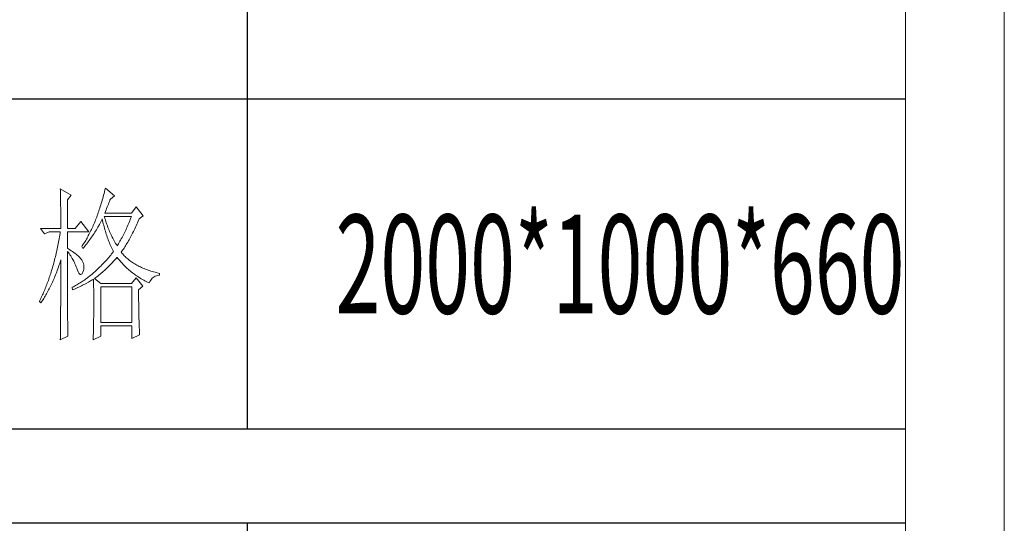
# Model space of a CAD drawing. Units: millimetres. Extents: x 32923 to 51205, y -83044 to 19212.
# Drawn here: x 36847 to 37146, y -21269 to -21116 of the extents above; entities that cross this region are included whole.
import ezdxf

# ---------------------------------------------------------------- set-up
doc = ezdxf.new("R2010")
doc.units = ezdxf.units.MM
doc.layers.add('打印框', color=1, linetype='Continuous', lineweight=13)
doc.layers.add('轮廓线', color=7, linetype='Continuous', lineweight=25)
doc.styles.add('宋体', font='txt', dxfattribs={"width": 0.6})

# ---------------------------------------------------------------- blocks, each defined once
blk = doc.blocks.new('文字')
for p, q in [((3870.01, 1474.62), (3870.01, 1173.87)), ((3870.01, 1145.22), (3870.01, 643.97))]:
    blk.add_line(p, q)
at = {"layer": '轮廓线', "color": 7, "lineweight": 0}
for p, q in [((3813.23, 1246.84), (3813.24, 1246.3)), ((3816.49, 1244.9), (3813.23, 1246.84)), ((3813.24, 1246.3), (3813.25, 1245.76)), ((3813.25, 1245.76), (3813.26, 1245.23)), ((3813.26, 1245.23), (3813.28, 1244.7)), ((3813.28, 1244.7), (3813.29, 1244.18)), ((3815.41, 1243.54), (3816.49, 1244.9)), ((3826.25, 1244.44), (3826.11, 1243.94)), ((3826.39, 1244.95), (3826.25, 1244.44)), ((3826.52, 1245.46), (3826.39, 1244.95)), ((3826.65, 1245.98), (3826.52, 1245.46)), ((3826.78, 1246.51), (3826.65, 1245.98)), ((3826.91, 1247.04), (3826.78, 1246.51)), ((3829.71, 1244.7), (3826.91, 1247.04)), ((3828.47, 1243.73), (3829.71, 1244.7)), ((3813.29, 1244.18), (3813.29, 1243.66)), ((3813.29, 1243.66), (3813.3, 1243.15)), ((3813.3, 1243.15), (3813.31, 1242.64)), ((3813.31, 1242.64), (3813.32, 1242.14)), ((3813.32, 1242.14), (3813.33, 1241.64)), ((3813.33, 1241.64), (3813.34, 1241.14)), ((3815.41, 1234.79), (3815.41, 1243.54)), ((3825.38, 1241.49), (3825.23, 1241.02)), ((3825.53, 1241.97), (3825.38, 1241.49)), ((3825.68, 1242.45), (3825.53, 1241.97)), ((3825.82, 1242.94), (3825.68, 1242.45)), ((3825.97, 1243.44), (3825.82, 1242.94)), ((3826.11, 1243.94), (3825.97, 1243.44)), ((3827.31, 1240.92), (3827.48, 1241.37)), ((3827.48, 1241.37), (3827.66, 1241.81)), ((3827.66, 1241.81), (3827.83, 1242.23)), ((3827.83, 1242.23), (3828, 1242.64)), ((3828, 1242.64), (3828.16, 1243.03)), ((3828.16, 1243.03), (3828.32, 1243.41)), ((3828.32, 1243.41), (3828.47, 1243.73)), ((3836.24, 1241.4), (3834.84, 1239.45)), ((3838.41, 1238.68), (3836.24, 1241.4)), ((3813.34, 1241.14), (3813.34, 1240.65)), ((3813.34, 1240.65), (3813.35, 1240.17)), ((3813.35, 1240.17), (3813.35, 1239.7)), ((3813.35, 1239.7), (3813.36, 1239.22)), ((3813.36, 1239.22), (3813.36, 1238.75)), ((3813.36, 1238.75), (3813.37, 1238.29)), ((3824.44, 1238.73), (3824.28, 1238.29)), ((3824.6, 1239.17), (3824.44, 1238.73)), ((3824.76, 1239.63), (3824.6, 1239.17)), ((3824.92, 1240.09), (3824.76, 1239.63)), ((3825.08, 1240.55), (3824.92, 1240.09)), ((3825.23, 1241.02), (3825.08, 1240.55)), ((3826.63, 1238.36), (3826.6, 1238.48)), ((3826.6, 1238.48), (3834.84, 1238.48)), ((3826.77, 1237.88), (3826.63, 1238.36)), ((3826.76, 1239.45), (3826.94, 1239.96)), ((3834.84, 1239.45), (3826.76, 1239.45)), ((3826.94, 1239.96), (3827.13, 1240.44)), ((3827.13, 1240.44), (3827.31, 1240.92)), ((3834.84, 1238.48), (3834.67, 1238.02)), ((3837.17, 1237.7), (3838.41, 1238.68)), ((3813.37, 1238.29), (3813.37, 1237.83)), ((3813.37, 1237.83), (3813.38, 1237.38)), ((3813.38, 1237.38), (3813.38, 1236.93)), ((3813.38, 1236.93), (3813.38, 1236.49)), ((3813.38, 1236.49), (3813.38, 1236.05)), ((3813.38, 1236.05), (3813.38, 1235.62)), ((3813.38, 1235.62), (3813.39, 1235.19)), ((3819.45, 1236.93), (3817.74, 1234.79)), ((3821.94, 1233.82), (3819.45, 1236.93)), ((3823.06, 1235.34), (3822.88, 1234.93)), ((3823.24, 1235.74), (3823.06, 1235.34)), ((3823.42, 1236.15), (3823.24, 1235.74)), ((3823.59, 1236.57), (3823.42, 1236.15)), ((3823.77, 1236.99), (3823.59, 1236.57)), ((3823.94, 1237.42), (3823.77, 1236.99)), ((3824.11, 1237.85), (3823.94, 1237.42)), ((3824.28, 1238.29), (3824.11, 1237.85)), ((3824.65, 1235.2), (3825.09, 1236)), ((3825.09, 1236), (3825.31, 1236.4)), ((3825.31, 1236.4), (3825.53, 1236.81)), ((3825.53, 1236.81), (3825.74, 1237.22)), ((3825.74, 1237.22), (3825.94, 1237.64)), ((3825.94, 1237.64), (3825.98, 1237.7)), ((3825.98, 1237.7), (3826.08, 1237.22)), ((3826.08, 1237.22), (3826.18, 1236.75)), ((3826.18, 1236.75), (3826.29, 1236.27)), ((3826.29, 1236.27), (3826.4, 1235.8)), ((3826.4, 1235.8), (3826.52, 1235.34)), ((3826.52, 1235.34), (3826.65, 1234.88)), ((3826.91, 1237.42), (3826.77, 1237.88)), ((3827.05, 1236.96), (3826.91, 1237.42)), ((3827.2, 1236.5), (3827.05, 1236.96)), ((3827.36, 1236.05), (3827.2, 1236.5)), ((3827.52, 1235.61), (3827.36, 1236.05)), ((3827.68, 1235.16), (3827.52, 1235.61)), ((3833.57, 1235.35), (3833.38, 1234.92)), ((3833.76, 1235.78), (3833.57, 1235.35)), ((3833.95, 1236.22), (3833.76, 1235.78)), ((3834.13, 1236.67), (3833.95, 1236.22)), ((3834.31, 1237.11), (3834.13, 1236.67)), ((3834.49, 1237.56), (3834.31, 1237.11)), ((3834.67, 1238.02), (3834.49, 1237.56)), ((3836.05, 1235.18), (3836.26, 1235.64)), ((3836.26, 1235.64), (3836.47, 1236.1)), ((3836.47, 1236.1), (3836.68, 1236.57)), ((3836.68, 1236.57), (3836.89, 1237.05)), ((3836.89, 1237.05), (3837.1, 1237.54)), ((3837.1, 1237.54), (3837.17, 1237.7)), ((3807.17, 1234.79), (3808.41, 1233.23)), ((3807.17, 1234.79), (3813.39, 1234.79)), ((3808.41, 1233.23), (3809.81, 1233.82)), ((3809.81, 1233.82), (3813.23, 1233.82)), ((3813.05, 1232.76), (3812.96, 1232.23)), ((3813.14, 1233.28), (3813.05, 1232.76)), ((3813.23, 1233.82), (3813.14, 1233.28)), ((3813.39, 1235.19), (3813.39, 1234.79)), ((3815.41, 1234.79), (3817.74, 1234.79)), ((3815.41, 1228.76), (3815.41, 1233.82)), ((3815.41, 1233.82), (3821.94, 1233.82)), ((3821.74, 1232.64), (3821.54, 1232.27)), ((3821.94, 1233.01), (3821.74, 1232.64)), ((3822.13, 1233.38), (3821.94, 1233.01)), ((3822.32, 1233.76), (3822.13, 1233.38)), ((3822.51, 1234.15), (3822.32, 1233.76)), ((3822.69, 1234.54), (3822.51, 1234.15)), ((3822.88, 1234.93), (3822.69, 1234.54)), ((3822.74, 1232.18), (3822.99, 1232.54)), ((3822.99, 1232.54), (3823.24, 1232.91)), ((3823.24, 1232.91), (3823.48, 1233.28)), ((3823.48, 1233.28), (3823.72, 1233.66)), ((3823.72, 1233.66), (3823.96, 1234.04)), ((3823.96, 1234.04), (3824.19, 1234.42)), ((3824.19, 1234.42), (3824.42, 1234.81)), ((3824.42, 1234.81), (3824.65, 1235.2)), ((3826.65, 1234.88), (3826.77, 1234.42)), ((3826.77, 1234.42), (3826.91, 1233.96)), ((3826.91, 1233.96), (3827.04, 1233.51)), ((3827.04, 1233.51), (3827.19, 1233.07)), ((3827.19, 1233.07), (3827.34, 1232.63)), ((3827.34, 1232.63), (3827.49, 1232.19)), ((3827.85, 1234.73), (3827.68, 1235.16)), ((3828.03, 1234.3), (3827.85, 1234.73)), ((3828.21, 1233.87), (3828.03, 1234.3)), ((3828.39, 1233.45), (3828.21, 1233.87)), ((3828.58, 1233.04), (3828.39, 1233.45)), ((3828.77, 1232.63), (3828.58, 1233.04)), ((3828.97, 1232.22), (3828.77, 1232.63)), ((3832.18, 1232.46), (3831.98, 1232.07)), ((3832.39, 1232.86), (3832.18, 1232.46)), ((3832.59, 1233.27), (3832.39, 1232.86)), ((3832.8, 1233.67), (3832.59, 1233.27)), ((3832.99, 1234.08), (3832.8, 1233.67)), ((3833.19, 1234.5), (3832.99, 1234.08)), ((3833.38, 1234.92), (3833.19, 1234.5)), ((3834.56, 1232.2), (3834.78, 1232.6)), ((3834.78, 1232.6), (3834.99, 1233.01)), ((3834.99, 1233.01), (3835.2, 1233.43)), ((3835.2, 1233.43), (3835.42, 1233.86)), ((3835.42, 1233.86), (3835.63, 1234.3)), ((3835.63, 1234.3), (3835.84, 1234.74)), ((3835.84, 1234.74), (3836.05, 1235.18)), ((3812.48, 1229.66), (3812.38, 1229.16)), ((3812.58, 1230.17), (3812.48, 1229.66)), ((3812.68, 1230.68), (3812.58, 1230.17)), ((3812.78, 1231.2), (3812.68, 1230.68)), ((3812.87, 1231.71), (3812.78, 1231.2)), ((3812.96, 1232.23), (3812.87, 1231.71)), ((3819.89, 1229.54), (3819.76, 1229.34)), ((3820.1, 1229.86), (3819.89, 1229.54)), ((3820.32, 1230.19), (3820.1, 1229.86)), ((3820.53, 1230.52), (3820.32, 1230.19)), ((3820.35, 1229.08), (3820.63, 1229.41)), ((3820.73, 1230.86), (3820.53, 1230.52)), ((3820.63, 1229.41), (3820.9, 1229.74)), ((3820.94, 1231.21), (3820.73, 1230.86)), ((3820.9, 1229.74), (3821.18, 1230.08)), ((3821.15, 1231.56), (3820.94, 1231.21)), ((3821.35, 1231.91), (3821.15, 1231.56)), ((3821.18, 1230.08), (3821.45, 1230.42)), ((3821.54, 1232.27), (3821.35, 1231.91)), ((3821.45, 1230.42), (3821.71, 1230.76)), ((3821.71, 1230.76), (3821.97, 1231.11)), ((3821.97, 1231.11), (3822.23, 1231.47)), ((3822.23, 1231.47), (3822.49, 1231.82)), ((3822.49, 1231.82), (3822.74, 1232.18)), ((3827.49, 1232.19), (3827.65, 1231.75)), ((3827.65, 1231.75), (3827.81, 1231.32)), ((3827.81, 1231.32), (3827.98, 1230.89)), ((3827.98, 1230.89), (3828.15, 1230.47)), ((3828.15, 1230.47), (3828.32, 1230.05)), ((3828.32, 1230.05), (3828.51, 1229.63)), ((3828.51, 1229.63), (3828.69, 1229.22)), ((3829.17, 1231.83), (3828.97, 1232.22)), ((3829.38, 1231.43), (3829.17, 1231.83)), ((3829.59, 1231.04), (3829.38, 1231.43)), ((3829.81, 1230.66), (3829.59, 1231.04)), ((3830.03, 1230.28), (3829.81, 1230.66)), ((3830.26, 1229.91), (3830.03, 1230.28)), ((3830.49, 1229.54), (3830.26, 1229.91)), ((3830.66, 1229.82), (3830.49, 1229.54)), ((3830.89, 1230.18), (3830.66, 1229.82)), ((3831.11, 1230.55), (3830.89, 1230.18)), ((3831.33, 1230.92), (3831.11, 1230.55)), ((3831.55, 1231.3), (3831.33, 1230.92)), ((3831.76, 1231.68), (3831.55, 1231.3)), ((3831.98, 1232.07), (3831.76, 1231.68)), ((3832.83, 1229.22), (3833.05, 1229.57)), ((3833.05, 1229.57), (3833.26, 1229.92)), ((3833.26, 1229.92), (3833.48, 1230.28)), ((3833.48, 1230.28), (3833.7, 1230.65)), ((3833.7, 1230.65), (3833.91, 1231.03)), ((3833.91, 1231.03), (3834.13, 1231.41)), ((3834.13, 1231.41), (3834.35, 1231.8)), ((3834.35, 1231.8), (3834.56, 1232.2)), ((3811.83, 1226.7), (3811.72, 1226.22)), ((3811.94, 1227.19), (3811.83, 1226.7)), ((3812.06, 1227.68), (3811.94, 1227.19)), ((3812.17, 1228.17), (3812.06, 1227.68)), ((3812.27, 1228.66), (3812.17, 1228.17)), ((3812.38, 1229.16), (3812.27, 1228.66)), ((3815.67, 1228.6), (3815.41, 1228.76)), ((3815.41, 1227.79), (3815.67, 1227.48)), ((3815.41, 1211.53), (3815.41, 1227.79)), ((3816.12, 1228.32), (3815.67, 1228.6)), ((3815.67, 1227.48), (3815.92, 1227.16)), ((3815.92, 1227.16), (3816.17, 1226.82)), ((3816.56, 1228.04), (3816.12, 1228.32)), ((3816.17, 1226.82), (3816.41, 1226.47)), ((3816.41, 1226.47), (3816.64, 1226.11)), ((3816.97, 1227.77), (3816.56, 1228.04)), ((3817.35, 1227.5), (3816.97, 1227.77)), ((3817.72, 1227.23), (3817.35, 1227.5)), ((3818.05, 1226.97), (3817.72, 1227.23)), ((3818.37, 1226.71), (3818.05, 1226.97)), ((3818.66, 1226.46), (3818.37, 1226.71)), ((3818.93, 1226.21), (3818.66, 1226.46)), ((3819.76, 1229.34), (3820.07, 1228.76)), ((3820.07, 1228.76), (3820.35, 1229.08)), ((3828.53, 1226.71), (3828.24, 1226.36)), ((3828.82, 1227.06), (3828.53, 1226.71)), ((3828.69, 1229.22), (3828.89, 1228.81)), ((3829.11, 1227.42), (3828.82, 1227.06)), ((3828.89, 1228.81), (3829.08, 1228.41)), ((3829.08, 1228.41), (3829.28, 1228.01)), ((3829.4, 1227.79), (3829.11, 1227.42)), ((3829.28, 1228.01), (3829.4, 1227.79)), ((3831.73, 1227.59), (3831.95, 1227.91)), ((3831.95, 1227.33), (3831.73, 1227.59)), ((3831.95, 1227.91), (3832.17, 1228.22)), ((3832.18, 1227.06), (3831.95, 1227.33)), ((3832.17, 1228.22), (3832.39, 1228.55)), ((3832.42, 1226.8), (3832.18, 1227.06)), ((3832.39, 1228.55), (3832.61, 1228.88)), ((3832.66, 1226.54), (3832.42, 1226.8)), ((3832.61, 1228.88), (3832.83, 1229.22)), ((3832.91, 1226.29), (3832.66, 1226.54)), ((3810.98, 1223.41), (3810.85, 1222.96)), ((3811.11, 1223.87), (3810.98, 1223.41)), ((3811.23, 1224.34), (3811.11, 1223.87)), ((3811.36, 1224.8), (3811.23, 1224.34)), ((3811.48, 1225.27), (3811.36, 1224.8)), ((3811.6, 1225.75), (3811.48, 1225.27)), ((3811.72, 1226.22), (3811.6, 1225.75)), ((3812.65, 1223.04), (3812.82, 1223.52)), ((3812.82, 1223.52), (3812.98, 1224.01)), ((3812.98, 1224.01), (3813.14, 1224.51)), ((3813.14, 1224.51), (3813.3, 1225)), ((3813.3, 1225), (3813.39, 1225.26)), ((3813.39, 1224.24), (3813.38, 1223.73)), ((3813.38, 1223.73), (3813.38, 1221.71)), ((3813.39, 1225.26), (3813.39, 1224.24)), ((3816.64, 1226.11), (3816.86, 1225.73)), ((3816.86, 1225.73), (3817.08, 1225.34)), ((3817.08, 1225.34), (3817.29, 1224.93)), ((3817.29, 1224.93), (3817.49, 1224.51)), ((3817.49, 1224.51), (3817.68, 1224.08)), ((3817.68, 1224.08), (3817.87, 1223.63)), ((3817.87, 1223.63), (3818.05, 1223.17)), ((3819.17, 1225.97), (3818.93, 1226.21)), ((3819.39, 1225.73), (3819.17, 1225.97)), ((3819.59, 1225.49), (3819.39, 1225.73)), ((3819.76, 1225.26), (3819.59, 1225.49)), ((3819.91, 1225.01), (3819.76, 1225.26)), ((3820.1, 1224.6), (3819.91, 1225.01)), ((3820.25, 1224.18), (3820.1, 1224.6)), ((3820.35, 1223.76), (3820.25, 1224.18)), ((3820.39, 1223.33), (3820.35, 1223.76)), ((3825.56, 1223.41), (3825.26, 1223.11)), ((3825.87, 1223.72), (3825.56, 1223.41)), ((3826.17, 1224.03), (3825.87, 1223.72)), ((3826.47, 1224.35), (3826.17, 1224.03)), ((3826.77, 1224.67), (3826.47, 1224.35)), ((3827.06, 1225), (3826.77, 1224.67)), ((3827.36, 1225.33), (3827.06, 1225)), ((3827.66, 1225.67), (3827.36, 1225.33)), ((3827.95, 1226.01), (3827.66, 1225.67)), ((3827.88, 1223.24), (3828.17, 1223.53)), ((3828.24, 1226.36), (3827.95, 1226.01)), ((3828.17, 1223.53), (3828.47, 1223.83)), ((3828.47, 1223.83), (3828.76, 1224.13)), ((3828.76, 1224.13), (3829.05, 1224.43)), ((3829.05, 1224.43), (3829.33, 1224.73)), ((3829.33, 1224.73), (3829.61, 1225.04)), ((3829.61, 1225.04), (3829.89, 1225.35)), ((3829.89, 1225.35), (3830.16, 1225.66)), ((3830.16, 1225.66), (3830.43, 1225.97)), ((3830.43, 1225.97), (3830.49, 1226.04)), ((3830.49, 1226.04), (3830.74, 1225.71)), ((3830.74, 1225.71), (3831, 1225.39)), ((3831, 1225.39), (3831.27, 1225.07)), ((3831.27, 1225.07), (3831.54, 1224.75)), ((3831.54, 1224.75), (3831.81, 1224.45)), ((3831.81, 1224.45), (3832.09, 1224.14)), ((3832.09, 1224.14), (3832.37, 1223.84)), ((3832.37, 1223.84), (3832.66, 1223.55)), ((3832.66, 1223.55), (3832.95, 1223.26)), ((3833.17, 1226.04), (3832.91, 1226.29)), ((3833.44, 1225.8), (3833.17, 1226.04)), ((3833.72, 1225.56), (3833.44, 1225.8)), ((3834, 1225.33), (3833.72, 1225.56)), ((3834.28, 1225.1), (3834, 1225.33)), ((3834.58, 1224.88), (3834.28, 1225.1)), ((3834.88, 1224.67), (3834.58, 1224.88)), ((3835.19, 1224.46), (3834.88, 1224.67)), ((3835.51, 1224.25), (3835.19, 1224.46)), ((3835.84, 1224.05), (3835.51, 1224.25)), ((3836.17, 1223.85), (3835.84, 1224.05)), ((3836.51, 1223.66), (3836.17, 1223.85)), ((3836.86, 1223.47), (3836.51, 1223.66)), ((3837.21, 1223.29), (3836.86, 1223.47)), ((3810.17, 1220.74), (3810.03, 1220.31)), ((3810.31, 1221.17), (3810.17, 1220.74)), ((3810.45, 1221.62), (3810.31, 1221.17)), ((3810.58, 1222.06), (3810.45, 1221.62)), ((3810.72, 1222.51), (3810.58, 1222.06)), ((3810.85, 1222.96), (3810.72, 1222.51)), ((3811.6, 1220.27), (3811.78, 1220.72)), ((3811.78, 1220.72), (3811.96, 1221.17)), ((3811.96, 1221.17), (3812.14, 1221.63)), ((3812.14, 1221.63), (3812.31, 1222.09)), ((3812.31, 1222.09), (3812.48, 1222.56)), ((3812.48, 1222.56), (3812.65, 1223.04)), ((3813.38, 1221.71), (3813.38, 1221.21)), ((3813.38, 1221.21), (3813.38, 1220.21)), ((3818.05, 1223.17), (3818.2, 1222.73)), ((3818.2, 1222.73), (3818.43, 1222.13)), ((3818.43, 1222.13), (3818.65, 1221.64)), ((3818.65, 1221.64), (3818.86, 1221.27)), ((3818.86, 1221.27), (3819.07, 1221.01)), ((3819.07, 1221.01), (3819.27, 1220.86)), ((3819.27, 1220.86), (3819.46, 1220.82)), ((3819.46, 1220.82), (3819.64, 1220.9)), ((3819.64, 1220.9), (3819.82, 1221.08)), ((3819.82, 1221.08), (3819.99, 1221.38)), ((3819.99, 1221.38), (3820.07, 1221.57)), ((3820.07, 1221.57), (3820.23, 1222.01)), ((3820.23, 1222.01), (3820.33, 1222.46)), ((3820.33, 1222.46), (3820.39, 1222.9)), ((3820.39, 1222.9), (3820.39, 1223.33)), ((3822.46, 1220.6), (3822.14, 1220.35)), ((3822.77, 1220.86), (3822.46, 1220.6)), ((3823.09, 1221.13), (3822.77, 1220.86)), ((3823.4, 1221.4), (3823.09, 1221.13)), ((3823.71, 1221.67), (3823.4, 1221.4)), ((3824.02, 1221.95), (3823.71, 1221.67)), ((3824.33, 1222.23), (3824.02, 1221.95)), ((3824.65, 1222.52), (3824.33, 1222.23)), ((3824.34, 1220.15), (3824.68, 1220.42)), ((3824.95, 1222.81), (3824.65, 1222.52)), ((3824.68, 1220.42), (3825.02, 1220.69)), ((3825.26, 1223.11), (3824.95, 1222.81)), ((3825.02, 1220.69), (3825.35, 1220.96)), ((3825.35, 1220.96), (3825.68, 1221.24)), ((3825.68, 1221.24), (3826, 1221.52)), ((3826, 1221.52), (3826.32, 1221.8)), ((3826.32, 1221.8), (3826.64, 1222.08)), ((3826.64, 1222.08), (3826.96, 1222.37)), ((3826.96, 1222.37), (3827.27, 1222.65)), ((3827.27, 1222.65), (3827.57, 1222.94)), ((3827.57, 1222.94), (3827.88, 1223.24)), ((3832.95, 1223.26), (3833.25, 1222.98)), ((3833.25, 1222.98), (3833.55, 1222.7)), ((3833.55, 1222.7), (3833.85, 1222.43)), ((3833.85, 1222.43), (3834.16, 1222.16)), ((3834.16, 1222.16), (3834.47, 1221.9)), ((3834.47, 1221.9), (3834.79, 1221.64)), ((3834.79, 1221.64), (3835.11, 1221.38)), ((3835.11, 1221.38), (3835.44, 1221.13)), ((3835.44, 1221.13), (3835.77, 1220.89)), ((3835.77, 1220.89), (3836.11, 1220.65)), ((3836.11, 1220.65), (3836.44, 1220.42)), ((3836.44, 1220.42), (3836.79, 1220.19)), ((3837.57, 1223.12), (3837.21, 1223.29)), ((3837.94, 1222.94), (3837.57, 1223.12)), ((3838.31, 1222.78), (3837.94, 1222.94)), ((3838.7, 1222.62), (3838.31, 1222.78)), ((3839.09, 1222.46), (3838.7, 1222.62)), ((3839.48, 1222.31), (3839.09, 1222.46)), ((3839.89, 1222.16), (3839.48, 1222.31)), ((3840.3, 1222.02), (3839.89, 1222.16)), ((3840.72, 1221.89), (3840.3, 1222.02)), ((3841.15, 1221.75), (3840.72, 1221.89)), ((3841.58, 1221.63), (3841.15, 1221.75)), ((3842.02, 1221.51), (3841.58, 1221.63)), ((3842.47, 1221.39), (3842.02, 1221.51)), ((3842.08, 1220.34), (3842.43, 1220.46)), ((3842.43, 1220.46), (3842.8, 1220.55)), ((3842.93, 1221.28), (3842.47, 1221.39)), ((3842.8, 1220.55), (3843.19, 1220.59)), ((3843.39, 1221.18), (3842.93, 1221.28)), ((3843.19, 1220.59), (3843.39, 1220.59)), ((3843.39, 1220.59), (3843.39, 1221.18)), ((3809.13, 1217.78), (3808.97, 1217.37)), ((3809.28, 1218.19), (3809.13, 1217.78)), ((3809.43, 1218.61), (3809.28, 1218.19)), ((3809.59, 1219.03), (3809.43, 1218.61)), ((3809.73, 1219.45), (3809.59, 1219.03)), ((3809.88, 1219.88), (3809.73, 1219.45)), ((3810.03, 1220.31), (3809.88, 1219.88)), ((3810.28, 1217.3), (3810.48, 1217.71)), ((3810.48, 1217.71), (3810.67, 1218.12)), ((3810.67, 1218.12), (3810.86, 1218.54)), ((3810.86, 1218.54), (3811.05, 1218.96)), ((3811.05, 1218.96), (3811.24, 1219.39)), ((3811.24, 1219.39), (3811.42, 1219.83)), ((3811.42, 1219.83), (3811.6, 1220.27)), ((3813.38, 1219.21), (3813.37, 1218.72)), ((3813.37, 1218.72), (3813.37, 1218.22)), ((3813.37, 1218.22), (3813.37, 1217.73)), ((3813.37, 1217.73), (3813.37, 1217.23)), ((3813.38, 1220.21), (3813.38, 1219.71)), ((3813.38, 1219.71), (3813.38, 1219.21)), ((3817.88, 1217.48), (3817.54, 1217.29)), ((3818.22, 1217.67), (3817.88, 1217.48)), ((3818.55, 1217.87), (3818.22, 1217.67)), ((3818.88, 1218.07), (3818.55, 1217.87)), ((3819.22, 1218.28), (3818.88, 1218.07)), ((3819.55, 1218.49), (3819.22, 1218.28)), ((3819.87, 1218.7), (3819.55, 1218.49)), ((3819.64, 1217.37), (3820, 1217.55)), ((3820.2, 1218.92), (3819.87, 1218.7)), ((3820, 1217.55), (3820.36, 1217.74)), ((3820.53, 1219.15), (3820.2, 1218.92)), ((3820.36, 1217.74), (3820.72, 1217.92)), ((3820.85, 1219.38), (3820.53, 1219.15)), ((3820.72, 1217.92), (3821.07, 1218.11)), ((3821.18, 1219.62), (3820.85, 1219.38)), ((3821.07, 1218.11), (3821.75, 1218.49)), ((3821.5, 1219.85), (3821.18, 1219.62)), ((3821.82, 1220.1), (3821.5, 1219.85)), ((3821.75, 1218.49), (3822.08, 1218.68)), ((3822.14, 1220.35), (3821.82, 1220.1)), ((3822.08, 1218.68), (3822.41, 1218.87)), ((3822.41, 1218.87), (3822.74, 1219.06)), ((3822.74, 1219.06), (3823.06, 1219.25)), ((3823.06, 1219.25), (3823.33, 1219.43)), ((3823.33, 1219.43), (3823.34, 1218.8)), ((3823.34, 1218.8), (3823.35, 1218.18)), ((3823.35, 1218.18), (3823.36, 1217.57)), ((3823.36, 1217.57), (3823.36, 1216.97)), ((3823.64, 1219.62), (3823.99, 1219.89)), ((3825.51, 1218.07), (3823.64, 1219.62)), ((3823.99, 1219.89), (3824.34, 1220.15)), ((3834.84, 1218.07), (3825.51, 1218.07)), ((3836.24, 1219.82), (3834.84, 1218.07)), ((3838.26, 1217.29), (3836.24, 1219.82)), ((3836.79, 1220.19), (3837.13, 1219.97)), ((3837.13, 1219.97), (3837.49, 1219.75)), ((3837.49, 1219.75), (3837.84, 1219.53)), ((3837.84, 1219.53), (3838.2, 1219.33)), ((3838.2, 1219.33), (3838.57, 1219.12)), ((3838.57, 1219.12), (3838.94, 1218.93)), ((3838.94, 1218.93), (3839.31, 1218.73)), ((3839.31, 1218.73), (3839.69, 1218.54)), ((3839.69, 1218.54), (3840.07, 1218.36)), ((3840.07, 1218.36), (3840.28, 1218.26)), ((3840.28, 1218.26), (3840.47, 1218.68)), ((3840.47, 1218.68), (3840.68, 1219.07)), ((3840.68, 1219.07), (3840.92, 1219.41)), ((3840.92, 1219.41), (3841.17, 1219.7)), ((3841.17, 1219.7), (3841.45, 1219.96)), ((3841.45, 1219.96), (3841.76, 1220.17)), ((3841.76, 1220.17), (3842.08, 1220.34)), ((3807.81, 1214.62), (3807.64, 1214.24)), ((3807.98, 1215), (3807.81, 1214.62)), ((3808.15, 1215.39), (3807.98, 1215)), ((3808.32, 1215.78), (3808.15, 1215.39)), ((3808.49, 1216.17), (3808.32, 1215.78)), ((3808.65, 1216.57), (3808.49, 1216.17)), ((3808.64, 1214.26), (3808.86, 1214.63)), ((3808.81, 1216.97), (3808.65, 1216.57)), ((3808.97, 1217.37), (3808.81, 1216.97)), ((3808.86, 1214.63), (3809.07, 1214.99)), ((3809.07, 1214.99), (3809.27, 1215.36)), ((3809.27, 1215.36), (3809.48, 1215.74)), ((3809.48, 1215.74), (3809.68, 1216.12)), ((3809.68, 1216.12), (3809.89, 1216.51)), ((3809.89, 1216.51), (3810.09, 1216.9)), ((3810.09, 1216.9), (3810.28, 1217.3)), ((3813.36, 1214.78), (3813.35, 1214.29)), ((3813.37, 1216.74), (3813.36, 1216.25)), ((3813.36, 1216.25), (3813.36, 1215.76)), ((3813.36, 1215.76), (3813.36, 1215.27)), ((3813.36, 1215.27), (3813.36, 1214.78)), ((3813.37, 1217.23), (3813.37, 1216.74)), ((3816.87, 1216.93), (3816.8, 1216.9)), ((3816.8, 1216.9), (3816.96, 1216.12)), ((3817.21, 1217.11), (3816.87, 1216.93)), ((3816.96, 1216.12), (3817.36, 1216.3)), ((3817.54, 1217.29), (3817.21, 1217.11)), ((3817.36, 1216.3), (3817.75, 1216.47)), ((3817.75, 1216.47), (3818.14, 1216.65)), ((3818.14, 1216.65), (3818.52, 1216.83)), ((3818.52, 1216.83), (3818.9, 1217.01)), ((3818.9, 1217.01), (3819.27, 1217.19)), ((3819.27, 1217.19), (3819.64, 1217.37)), ((3823.36, 1216.97), (3823.37, 1216.37)), ((3823.37, 1216.37), (3823.37, 1215.78)), ((3823.37, 1215.78), (3823.38, 1215.2)), ((3823.38, 1215.2), (3823.38, 1214.63)), ((3823.38, 1214.63), (3823.38, 1214.06)), ((3825.51, 1206.21), (3825.51, 1217.09)), ((3825.51, 1217.09), (3835, 1217.09)), ((3835, 1217.09), (3835, 1206.21)), ((3837.02, 1216.12), (3838.26, 1217.29)), ((3837.02, 1216.02), (3837.02, 1216.12)), ((3837.02, 1215.47), (3837.02, 1216.02)), ((3837.02, 1214.93), (3837.02, 1215.47)), ((3837.02, 1214.39), (3837.02, 1214.93)), ((3806.92, 1212.76), (3806.86, 1212.62)), ((3806.86, 1212.62), (3807.32, 1212.23)), ((3807.11, 1213.13), (3806.92, 1212.76)), ((3807.28, 1213.49), (3807.11, 1213.13)), ((3807.46, 1213.86), (3807.28, 1213.49)), ((3807.32, 1212.23), (3807.55, 1212.56)), ((3807.64, 1214.24), (3807.46, 1213.86)), ((3807.55, 1212.56), (3807.77, 1212.89)), ((3807.77, 1212.89), (3807.99, 1213.22)), ((3807.99, 1213.22), (3808.21, 1213.57)), ((3808.21, 1213.57), (3808.43, 1213.91)), ((3808.43, 1213.91), (3808.64, 1214.26)), ((3813.35, 1213.32), (3813.34, 1212.84)), ((3813.34, 1212.84), (3813.34, 1212.35)), ((3813.34, 1212.35), (3813.34, 1211.87)), ((3813.34, 1211.87), (3813.34, 1211.39)), ((3813.35, 1214.29), (3813.35, 1213.81)), ((3813.35, 1213.81), (3813.35, 1213.32)), ((3815.41, 1211.23), (3815.41, 1211.53)), ((3823.38, 1214.06), (3823.38, 1213.51)), ((3823.38, 1213.51), (3823.38, 1212.96)), ((3823.38, 1212.96), (3823.39, 1212.42)), ((3823.39, 1212.42), (3823.39, 1211.36)), ((3837.02, 1213.86), (3837.02, 1214.39)), ((3837.03, 1213.33), (3837.02, 1213.86)), ((3837.03, 1212.8), (3837.03, 1213.33)), ((3837.04, 1212.29), (3837.03, 1212.8)), ((3837.04, 1211.77), (3837.04, 1212.29)), ((3837.05, 1211.26), (3837.04, 1211.77)), ((3813.32, 1209), (3813.31, 1208.06)), ((3813.33, 1210.91), (3813.32, 1209.48)), ((3813.32, 1209.48), (3813.32, 1209)), ((3813.34, 1211.39), (3813.33, 1210.91)), ((3815.41, 1210.9), (3815.41, 1211.23)), ((3815.41, 1210.55), (3815.41, 1210.9)), ((3815.41, 1210.18), (3815.41, 1210.55)), ((3815.42, 1209.79), (3815.41, 1210.18)), ((3815.42, 1209.38), (3815.42, 1209.79)), ((3815.43, 1208.95), (3815.42, 1209.38)), ((3815.44, 1208.5), (3815.43, 1208.95)), ((3815.45, 1208.02), (3815.44, 1208.5)), ((3823.38, 1208.84), (3823.37, 1208.36)), ((3823.39, 1211.36), (3823.38, 1210.84)), ((3823.38, 1210.84), (3823.38, 1210.33)), ((3823.38, 1210.33), (3823.38, 1209.82)), ((3823.38, 1209.82), (3823.38, 1209.33)), ((3823.38, 1209.33), (3823.38, 1208.84)), ((3837.06, 1210.76), (3837.05, 1211.26)), ((3837.07, 1210.26), (3837.06, 1210.76)), ((3837.08, 1209.76), (3837.07, 1210.26)), ((3837.08, 1209.27), (3837.08, 1209.76)), ((3837.09, 1208.79), (3837.08, 1209.27)), ((3837.11, 1208.31), (3837.09, 1208.79)), ((3813.29, 1205.71), (3813.28, 1205.24)), ((3813.3, 1207.11), (3813.29, 1206.64)), ((3813.29, 1206.64), (3813.29, 1206.18)), ((3813.29, 1206.18), (3813.29, 1205.71)), ((3813.31, 1208.06), (3813.3, 1207.58)), ((3813.3, 1207.58), (3813.3, 1207.11)), ((3815.45, 1207.53), (3815.45, 1208.02)), ((3815.46, 1207.01), (3815.45, 1207.53)), ((3815.47, 1206.48), (3815.46, 1207.01)), ((3815.48, 1205.92), (3815.47, 1206.48)), ((3815.49, 1205.34), (3815.48, 1205.92)), ((3823.33, 1205.64), (3823.32, 1205.22)), ((3823.34, 1206.08), (3823.33, 1205.64)), ((3823.35, 1206.52), (3823.34, 1206.08)), ((3823.36, 1207.42), (3823.35, 1206.97)), ((3823.35, 1206.97), (3823.35, 1206.52)), ((3823.37, 1207.89), (3823.36, 1207.42)), ((3823.37, 1208.36), (3823.37, 1207.89)), ((3835, 1206.21), (3825.51, 1206.21)), ((3837.12, 1207.83), (3837.11, 1208.31)), ((3837.13, 1207.36), (3837.12, 1207.83)), ((3837.15, 1206.9), (3837.13, 1207.36)), ((3837.16, 1206.44), (3837.15, 1206.9)), ((3837.18, 1205.98), (3837.16, 1206.44)), ((3837.19, 1205.53), (3837.18, 1205.98)), ((3837.21, 1205.08), (3837.19, 1205.53)), ((3813.25, 1202.46), (3813.24, 1202)), ((3813.26, 1203.38), (3813.25, 1202.46)), ((3813.27, 1203.85), (3813.26, 1203.38)), ((3813.28, 1204.77), (3813.27, 1204.31)), ((3813.27, 1204.31), (3813.27, 1203.85)), ((3813.28, 1205.24), (3813.28, 1204.77)), ((3815.51, 1204.74), (3815.49, 1205.34)), ((3815.52, 1204.12), (3815.51, 1204.74)), ((3815.53, 1203.47), (3815.52, 1204.12)), ((3815.55, 1202.81), (3815.53, 1203.47)), ((3815.56, 1202.12), (3815.55, 1202.81)), ((3823.24, 1202.45), (3823.23, 1202.08)), ((3823.26, 1202.82), (3823.24, 1202.45)), ((3823.27, 1203.2), (3823.26, 1202.82)), ((3823.28, 1203.59), (3823.27, 1203.2)), ((3823.29, 1203.98), (3823.28, 1203.59)), ((3823.3, 1204.38), (3823.29, 1203.98)), ((3823.31, 1204.8), (3823.3, 1204.38)), ((3823.32, 1205.22), (3823.31, 1204.8)), ((3825.51, 1202.12), (3825.51, 1205.23)), ((3825.51, 1205.23), (3835, 1205.23)), ((3835, 1205.23), (3835, 1201.35)), ((3835, 1201.35), (3837.33, 1202.51)), ((3837.23, 1204.64), (3837.21, 1205.08)), ((3837.24, 1204.21), (3837.23, 1204.64)), ((3837.26, 1203.78), (3837.24, 1204.21)), ((3837.29, 1203.35), (3837.26, 1203.78)), ((3837.31, 1202.93), (3837.29, 1203.35)), ((3837.33, 1202.51), (3837.31, 1202.93)), ((3813.23, 1200.96), (3815.56, 1202.12)), ((3813.24, 1201.55), (3813.23, 1201.09)), ((3813.23, 1201.09), (3813.23, 1200.96)), ((3813.24, 1202), (3813.24, 1201.55)), ((3823.18, 1200.96), (3825.51, 1202.12)), ((3823.2, 1201.38), (3823.18, 1201.04)), ((3823.18, 1201.04), (3823.18, 1200.96)), ((3823.22, 1201.73), (3823.2, 1201.38)), ((3823.23, 1202.08), (3823.22, 1201.73))]:
    blk.add_line(p, q, dxfattribs=at)

msp = doc.modelspace()

# ---------------------------------------------------------------- linework, layer by layer
for p, q in [((37115.78, -21140.39), (36765.83, -21140.39)), ((37115.78, -21240.64), (36765.83, -21240.64)), ((37115.78, -21269.29), (36765.83, -21269.29))]:
    msp.add_line(p, q)
at = {"layer": '打印框', "color": 1, "linetype": 'ByBlock', "lineweight": 13}
msp.add_lwpolyline([(33045.78, -22414.51), (37145.78, -22414.51), (37145.78, -19544.51), (33045.78, -19544.51)], close=True, dxfattribs=at)
at = {"layer": '轮廓线', "color": 0, "linetype": 'ByBlock', "lineweight": 13}
msp.add_lwpolyline([(33075.78, -22384.51), (37115.78, -22384.51), (37115.78, -19574.51), (33075.78, -19574.51)], close=True, dxfattribs=at)

# ---------------------------------------------------------------- block references
msp.add_blockref('文字', (33045.78, -22414.51), dxfattribs=at)

# ---------------------------------------------------------------- texts
at = {"layer": '轮廓线', "color": 0, "linetype": 'ByBlock', "lineweight": 13, "style": '宋体', "width": 0.6}
msp.add_text('2000*1000*660', height=30, dxfattribs=at).set_placement((36942.61, -21205.52))

doc.saveas('drawing.dxf')
